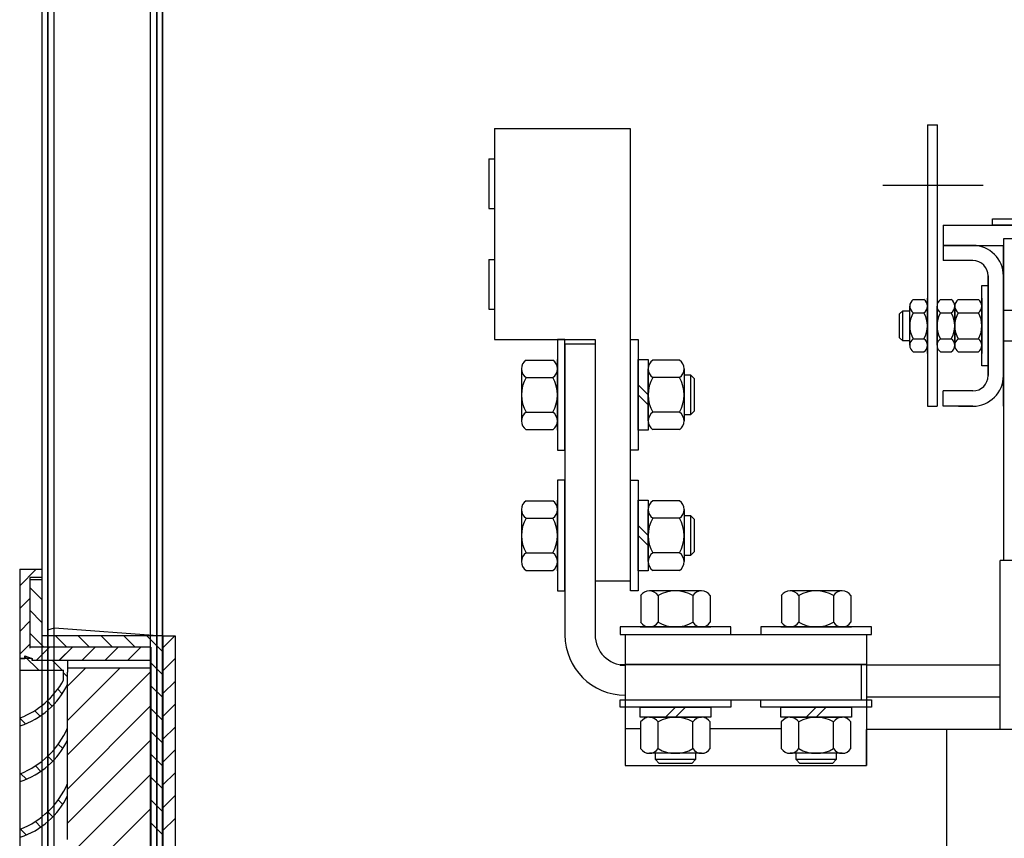
# Model space of a CAD drawing. Units: inches. Extents: x -3 to 212, y 3 to 123.
# Drawn here: x 187 to 199, y 76 to 87 of the extents above; entities that cross this region are included whole.
import ezdxf

# ---------------------------------------------------------------- set-up
doc = ezdxf.new("R2010")
doc.units = ezdxf.units.IN
doc.header["$MEASUREMENT"] = 0
doc.linetypes.add('AUSGEZOGEN', pattern=[0])

msp = doc.modelspace()

# ---------------------------------------------------------------- linework, layer by layer
at = {"color": 7, "linetype": 'Continuous'}
for p, q in [((187.214, 118.195), (187.214, 64.395)), ((187.215, 118.195), (187.215, 65.525)), ((187.286, 118.195), (187.286, 64.395)), ((187.287, 118.195), (187.287, 64.395)), ((187.366, 64.447), (187.366, 118.143)), ((187.367, 64.395), (187.367, 118.195)), ((188.562, 118.195), (188.562, 64.395)), ((188.563, 118.195), (188.563, 65.733)), ((188.642, 118.195), (188.642, 64.395)), ((188.714, 64.395), (188.714, 118.195)), ((188.643, 117.145), (188.643, 66.483)), ((188.715, 117.145), (188.715, 64.395))]:
    msp.add_line(p, q, dxfattribs=at)
at = {"color": 7}
for p, q in [((192.847, 85.175), (194.534, 85.175)), ((192.847, 85.175), (192.847, 82.55)), ((194.534, 85.175), (194.534, 79.55)), ((198.231, 85.222), (198.231, 81.722)), ((198.231, 85.222), (198.356, 85.222)), ((198.352, 85.222), (198.352, 81.722)), ((192.774, 84.8), (192.774, 84.18)), ((192.774, 84.8), (192.847, 84.8)), ((197.676, 84.472), (198.926, 84.472)), ((192.774, 84.18), (192.847, 84.18)), ((199.043, 83.972), (199.043, 84.051)), ((199.043, 84.051), (200.043, 84.051)), ((198.428, 83.972), (206.425, 83.972)), ((198.428, 83.972), (198.428, 83.722)), ((200.043, 83.972), (199.043, 83.972)), ((199.177, 83.802), (199.177, 79.802)), ((199.927, 83.802), (199.177, 83.802)), ((198.427, 83.722), (198.427, 83.532)), ((198.797, 83.722), (198.427, 83.722)), ((198.428, 83.722), (199.177, 83.722)), ((198.617, 83.722), (199.177, 83.722)), ((198.617, 83.722), (199.177, 83.722)), ((198.617, 83.722), (198.797, 83.722)), ((198.617, 83.722), (198.797, 83.722)), ((199.177, 81.722), (199.177, 83.722)), ((192.774, 83.547), (192.774, 82.927)), ((192.774, 83.547), (192.847, 83.547)), ((198.797, 83.532), (198.427, 83.532)), ((198.797, 83.532), (198.427, 83.532)), ((199.177, 83.515), (199.177, 81.93)), ((199.177, 81.93), (199.177, 83.515)), ((199.177, 83.515), (199.177, 81.93)), ((198.987, 82.102), (198.987, 83.342)), ((198.987, 82.102), (198.987, 83.342)), ((198.987, 83.342), (198.987, 82.102)), ((198.909, 83.222), (198.987, 83.222)), ((198.909, 82.222), (198.909, 83.222)), ((198.987, 83.222), (198.987, 82.222)), ((198.231, 83.066), (198.231, 82.378)), ((198.231, 82.378), (198.231, 83.066)), ((198.909, 82.378), (198.909, 83.066)), ((198.909, 83.066), (198.909, 82.378)), ((198.011, 82.479), (198.011, 82.966)), ((198.055, 83.047), (198.188, 83.047)), ((198.231, 82.966), (198.231, 82.479)), ((198.352, 82.479), (198.352, 82.966)), ((198.395, 83.047), (198.528, 83.047)), ((198.572, 82.479), (198.572, 82.966)), ((198.572, 82.966), (198.572, 82.479)), ((198.615, 83.047), (198.865, 83.047)), ((198.909, 82.966), (198.909, 82.479)), ((192.774, 82.927), (192.847, 82.927)), ((197.886, 82.872), (197.925, 82.91)), ((197.886, 82.573), (197.886, 82.872)), ((197.925, 82.91), (198.011, 82.91)), ((197.925, 82.535), (197.925, 82.91)), ((198.055, 82.885), (198.188, 82.885)), ((198.395, 82.885), (198.528, 82.885)), ((198.615, 82.885), (198.865, 82.885)), ((205.677, 82.912), (199.177, 82.912)), ((197.925, 82.535), (197.886, 82.573)), ((192.847, 82.55), (194.097, 82.55)), ((193.628, 82.55), (193.628, 81.175)), ((193.722, 82.55), (193.628, 82.55)), ((193.722, 81.175), (193.722, 82.55)), ((193.722, 82.499), (193.722, 78.877)), ((193.722, 82.499), (194.097, 82.499)), ((194.097, 82.55), (194.097, 79.55)), ((194.097, 82.499), (194.097, 78.877)), ((194.539, 81.175), (194.539, 82.55)), ((194.539, 82.55), (194.632, 82.55)), ((194.632, 82.55), (194.632, 81.175)), ((198.011, 82.535), (197.925, 82.535)), ((198.055, 82.56), (198.188, 82.56)), ((198.395, 82.56), (198.528, 82.56)), ((198.615, 82.56), (198.865, 82.56)), ((205.677, 82.532), (199.177, 82.532)), ((198.055, 82.398), (198.188, 82.398)), ((198.395, 82.398), (198.528, 82.398)), ((198.615, 82.398), (198.865, 82.398)), ((193.238, 82.296), (193.57, 82.296)), ((193.628, 81.423), (193.628, 82.302)), ((193.628, 82.302), (193.628, 81.423)), ((194.632, 81.423), (194.632, 82.302)), ((194.632, 82.302), (194.757, 82.302)), ((194.757, 82.302), (194.757, 81.423)), ((195.147, 82.296), (194.815, 82.296)), ((198.987, 82.222), (198.909, 82.222)), ((193.18, 82.187), (193.18, 81.538)), ((193.238, 82.079), (193.57, 82.079)), ((193.628, 81.538), (193.628, 82.187)), ((194.757, 81.538), (194.757, 82.187)), ((195.147, 82.079), (194.815, 82.079)), ((195.205, 82.187), (195.205, 81.538)), ((195.205, 82.113), (195.283, 82.113)), ((195.283, 82.113), (195.33, 82.065)), ((195.283, 82.113), (195.283, 81.613)), ((194.632, 81.988), (194.757, 81.863)), ((195.33, 82.065), (195.33, 81.66)), ((194.632, 81.863), (194.757, 81.738)), ((198.797, 81.912), (198.427, 81.912)), ((198.797, 81.912), (198.427, 81.912)), ((198.427, 81.722), (198.427, 81.912)), ((198.231, 81.722), (198.305, 81.722)), ((198.305, 81.722), (198.352, 81.722)), ((198.797, 81.722), (198.427, 81.722)), ((198.617, 81.722), (198.797, 81.722)), ((198.617, 81.722), (198.797, 81.722)), ((198.617, 81.722), (198.797, 81.722)), ((193.238, 81.646), (193.57, 81.646)), ((195.147, 81.646), (194.815, 81.646)), ((195.283, 81.613), (195.205, 81.613)), ((195.33, 81.66), (195.283, 81.613)), ((193.238, 81.43), (193.57, 81.43)), ((194.757, 81.423), (194.632, 81.423)), ((195.147, 81.43), (194.815, 81.43)), ((193.628, 81.175), (193.722, 81.175)), ((194.632, 81.175), (194.539, 81.175)), ((193.722, 80.8), (193.628, 80.8)), ((193.628, 80.8), (193.628, 79.425)), ((193.722, 79.425), (193.722, 80.8)), ((194.539, 80.8), (194.632, 80.8)), ((194.539, 79.425), (194.539, 80.8)), ((194.632, 80.8), (194.632, 79.425)), ((199.177, 80.632), (199.177, 79.802)), ((193.238, 80.546), (193.57, 80.546)), ((193.628, 79.673), (193.628, 80.552)), ((193.628, 80.552), (193.628, 79.673)), ((194.632, 80.552), (194.757, 80.552)), ((194.632, 79.673), (194.632, 80.552)), ((194.757, 80.552), (194.757, 79.673)), ((195.147, 80.546), (194.815, 80.546)), ((193.18, 80.437), (193.18, 79.788)), ((193.628, 79.788), (193.628, 80.437)), ((194.757, 79.788), (194.757, 80.437)), ((195.205, 80.437), (195.205, 79.788)), ((195.205, 80.363), (195.283, 80.363)), ((195.283, 80.363), (195.33, 80.315)), ((195.283, 80.363), (195.283, 79.863)), ((193.238, 80.329), (193.57, 80.329)), ((194.632, 80.238), (194.757, 80.113)), ((195.147, 80.329), (194.815, 80.329)), ((195.33, 80.315), (195.33, 79.91)), ((194.632, 80.113), (194.757, 79.988)), ((193.238, 79.896), (193.57, 79.896)), ((195.147, 79.896), (194.815, 79.896)), ((195.33, 79.91), (195.283, 79.863)), ((195.283, 79.863), (195.205, 79.863)), ((205.717, 79.802), (199.137, 79.802)), ((199.137, 77.702), (199.137, 79.802)), ((186.938, 79.693), (186.938, 78.589)), ((186.938, 79.693), (187.214, 79.693)), ((193.238, 79.68), (193.57, 79.68)), ((194.757, 79.673), (194.632, 79.673)), ((195.147, 79.68), (194.815, 79.68)), ((187.064, 79.593), (187.064, 78.714)), ((187.214, 79.593), (187.064, 79.593)), ((187.064, 79.568), (187.214, 79.568)), ((187.214, 79.568), (187.214, 78.865)), ((194.097, 79.55), (194.534, 79.55)), ((193.628, 79.425), (193.722, 79.425)), ((194.632, 79.425), (194.539, 79.425)), ((195.421, 79.424), (194.772, 79.424)), ((195.421, 79.424), (194.772, 79.424)), ((197.171, 79.424), (196.522, 79.424)), ((197.171, 79.424), (196.522, 79.424)), ((194.664, 79.366), (194.664, 79.034)), ((194.664, 79.366), (194.664, 79.034)), ((194.88, 79.366), (194.88, 79.034)), ((194.88, 79.366), (194.88, 79.034)), ((195.313, 79.366), (195.313, 79.034)), ((195.313, 79.366), (195.313, 79.034)), ((195.53, 79.366), (195.53, 79.034)), ((195.53, 79.366), (195.53, 79.034)), ((196.414, 79.366), (196.414, 79.034)), ((196.414, 79.366), (196.414, 79.034)), ((196.63, 79.366), (196.63, 79.034)), ((196.63, 79.366), (196.63, 79.034)), ((197.063, 79.366), (197.063, 79.034)), ((197.063, 79.366), (197.063, 79.034)), ((197.28, 79.366), (197.28, 79.034)), ((197.28, 79.366), (197.28, 79.034)), ((187.29, 78.94), (187.37, 78.965)), ((187.29, 78.94), (187.29, 78.865)), ((187.37, 78.965), (188.71, 78.865)), ((194.409, 78.976), (194.409, 78.882)), ((194.409, 78.976), (194.409, 78.882)), ((195.784, 78.976), (194.409, 78.976)), ((195.784, 78.976), (194.409, 78.976)), ((195.536, 78.976), (194.657, 78.976)), ((194.657, 78.976), (195.536, 78.976)), ((194.657, 78.976), (195.536, 78.976)), ((195.536, 78.976), (194.657, 78.976)), ((194.772, 78.976), (195.421, 78.976)), ((194.772, 78.976), (195.421, 78.976)), ((195.784, 78.882), (195.784, 78.976)), ((195.784, 78.882), (195.784, 78.976)), ((197.534, 78.976), (196.159, 78.976)), ((197.534, 78.976), (196.159, 78.976)), ((196.159, 78.976), (196.159, 78.882)), ((196.159, 78.976), (196.159, 78.882)), ((197.286, 78.976), (196.407, 78.976)), ((196.407, 78.976), (197.286, 78.976)), ((196.407, 78.976), (197.286, 78.976)), ((197.286, 78.976), (196.407, 78.976)), ((196.522, 78.976), (197.171, 78.976)), ((196.522, 78.976), (197.171, 78.976)), ((197.534, 78.882), (197.534, 78.976)), ((197.534, 78.882), (197.534, 78.976)), ((188.71, 78.865), (187.214, 78.865)), ((188.71, 78.865), (188.71, 67.718)), ((188.72, 78.865), (188.72, 67.718)), ((188.72, 78.865), (188.871, 78.865)), ((188.871, 78.865), (188.871, 68.357)), ((194.409, 78.882), (195.784, 78.882)), ((194.409, 78.882), (195.784, 78.882)), ((194.472, 78.882), (194.472, 77.252)), ((194.472, 78.882), (194.472, 77.252)), ((194.472, 78.882), (197.472, 78.882)), ((194.472, 78.882), (197.472, 78.882)), ((194.472, 78.882), (197.472, 78.882)), ((194.472, 78.882), (197.472, 78.882)), ((196.159, 78.882), (197.534, 78.882)), ((196.159, 78.882), (197.534, 78.882)), ((197.472, 78.882), (197.472, 77.252)), ((197.472, 78.882), (197.472, 78.502)), ((197.472, 78.882), (197.472, 78.502)), ((188.57, 78.724), (187.064, 78.724)), ((188.57, 78.724), (188.57, 67.859)), ((186.938, 78.589), (186.938, 67.995)), ((186.938, 78.589), (187.089, 78.589)), ((186.945, 78.536), (186.945, 78.585)), ((186.945, 78.585), (187.004, 78.585)), ((186.945, 78.438), (186.945, 78.536)), ((187.004, 78.585), (187.004, 78.615)), ((187.004, 78.615), (187.092, 78.585)), ((187.175, 78.438), (187.004, 78.609)), ((187.089, 78.589), (187.089, 78.564)), ((187.089, 78.564), (188.57, 78.564)), ((187.092, 78.585), (187.092, 78.561)), ((187.092, 78.561), (187.533, 78.561)), ((187.533, 78.561), (187.533, 78.536)), ((187.533, 78.536), (187.533, 78.412)), ((186.945, 78.438), (187.484, 78.438)), ((186.945, 77.843), (186.945, 78.438)), ((187.484, 78.314), (187.484, 78.438)), ((187.533, 78.357), (187.484, 78.406)), ((187.533, 78.265), (187.533, 78.412)), ((194.409, 78.507), (197.409, 78.507)), ((194.409, 78.502), (194.472, 78.502)), ((194.472, 78.507), (197.472, 78.507)), ((197.472, 78.507), (194.472, 78.507)), ((194.472, 78.507), (197.472, 78.507)), ((194.472, 78.507), (197.472, 78.507)), ((197.409, 78.507), (197.409, 78.07)), ((198.887, 78.502), (197.472, 78.502)), ((199.137, 78.502), (198.472, 78.502)), ((188.871, 78.288), (188.871, 68.073)), ((187.468, 78.146), (187.411, 78.202)), ((187.533, 77.745), (187.533, 78.265)), ((187.344, 77.992), (187.28, 78.056)), ((194.409, 77.977), (194.409, 78.07)), ((194.409, 78.07), (195.784, 78.07)), ((194.472, 78.07), (197.534, 78.07)), ((195.784, 78.07), (195.784, 77.977)), ((196.159, 77.977), (196.159, 78.07)), ((199.137, 78.102), (197.472, 78.102)), ((198.887, 78.102), (197.472, 78.102)), ((197.534, 78.07), (197.534, 77.977)), ((187.193, 77.866), (187.124, 77.935)), ((195.784, 77.977), (194.409, 77.977)), ((194.472, 77.977), (194.472, 77.257)), ((194.472, 77.977), (194.472, 77.257)), ((194.657, 77.852), (194.657, 77.977)), ((194.657, 77.977), (195.536, 77.977)), ((195.097, 77.977), (194.972, 77.852)), ((195.222, 77.977), (195.097, 77.852)), ((195.536, 77.977), (195.536, 77.852)), ((197.534, 77.977), (196.159, 77.977)), ((196.407, 77.977), (197.286, 77.977)), ((196.407, 77.852), (196.407, 77.977)), ((196.847, 77.977), (196.722, 77.852)), ((196.972, 77.977), (196.847, 77.852)), ((197.286, 77.977), (197.286, 77.852)), ((186.945, 77.745), (186.945, 77.843)), ((187.012, 77.77), (186.945, 77.836)), ((195.536, 77.852), (194.657, 77.852)), ((194.664, 77.462), (194.664, 77.794)), ((194.772, 77.852), (195.421, 77.852)), ((194.88, 77.462), (194.88, 77.794)), ((195.313, 77.462), (195.313, 77.794)), ((195.53, 77.462), (195.53, 77.794)), ((197.286, 77.852), (196.407, 77.852)), ((196.414, 77.462), (196.414, 77.794)), ((196.522, 77.852), (197.171, 77.852)), ((196.63, 77.462), (196.63, 77.794)), ((197.063, 77.462), (197.063, 77.794)), ((197.28, 77.462), (197.28, 77.794)), ((186.945, 77.151), (186.945, 77.745)), ((187.533, 77.679), (187.521, 77.691)), ((187.533, 77.719), (187.533, 77.745)), ((187.533, 77.572), (187.533, 77.719)), ((194.664, 77.707), (194.472, 77.707)), ((194.664, 77.707), (194.472, 77.707)), ((196.414, 77.707), (195.53, 77.707)), ((196.414, 77.707), (195.53, 77.707)), ((197.472, 77.707), (197.472, 77.257)), ((197.472, 77.707), (197.472, 77.257)), ((206.382, 77.702), (197.472, 77.702)), ((197.472, 77.252), (197.472, 77.702)), ((197.472, 77.702), (197.472, 77.252)), ((197.472, 77.252), (197.472, 77.702)), ((197.472, 77.702), (197.472, 77.252)), ((198.472, 72.102), (198.472, 77.702)), ((187.533, 77.053), (187.533, 77.572)), ((187.473, 77.462), (187.417, 77.517)), ((187.351, 77.306), (187.288, 77.37)), ((195.421, 77.404), (194.772, 77.404)), ((194.847, 77.326), (194.847, 77.404)), ((194.894, 77.279), (194.847, 77.326)), ((195.347, 77.326), (194.847, 77.326)), ((195.347, 77.326), (195.299, 77.279)), ((195.347, 77.404), (195.347, 77.326)), ((197.171, 77.404), (196.522, 77.404)), ((196.597, 77.326), (196.597, 77.404)), ((197.097, 77.326), (196.597, 77.326)), ((196.644, 77.279), (196.597, 77.326)), ((197.097, 77.326), (197.049, 77.279)), ((197.097, 77.404), (197.097, 77.326)), ((187.201, 77.179), (187.133, 77.248)), ((194.472, 77.252), (197.472, 77.252)), ((194.472, 77.252), (197.472, 77.252)), ((195.299, 77.279), (194.894, 77.279)), ((197.049, 77.279), (196.644, 77.279)), ((186.945, 77.053), (186.945, 77.151)), ((186.945, 76.458), (186.945, 77.053)), ((187.022, 77.081), (186.95, 77.153)), ((187.533, 77.027), (187.533, 77.053)), ((187.533, 76.986), (187.521, 76.999)), ((187.533, 76.88), (187.533, 77.027)), ((187.473, 76.769), (187.417, 76.825)), ((187.533, 76.36), (187.533, 76.88)), ((187.351, 76.614), (187.288, 76.677)), ((186.945, 76.36), (186.945, 76.458)), ((187.022, 76.388), (186.95, 76.46)), ((187.201, 76.486), (187.133, 76.555)), ((186.945, 75.765), (186.945, 76.36)), ((187.533, 76.334), (187.533, 76.36))]:
    msp.add_line(p, q, dxfattribs=at)
at = {"color": 7, "linetype": 'AUSGEZOGEN'}
for p, q in [((186.938, 79.489), (187.142, 79.693)), ((187.214, 79.693), (187.214, 79.593)), ((187.214, 79.317), (187.064, 79.467)), ((186.938, 79.205), (187.064, 79.331)), ((187.214, 79.033), (187.064, 79.183)), ((186.938, 78.921), (187.064, 79.047)), ((187.239, 78.724), (187.064, 78.899)), ((187.523, 78.724), (187.382, 78.865)), ((187.807, 78.724), (187.666, 78.865)), ((188.091, 78.724), (187.95, 78.865)), ((188.375, 78.724), (188.234, 78.865)), ((188.71, 78.673), (188.518, 78.865)), ((188.72, 78.715), (188.87, 78.865)), ((186.938, 78.637), (187.064, 78.763)), ((187.146, 78.561), (187.309, 78.724)), ((187.149, 78.564), (187.309, 78.724)), ((187.43, 78.561), (187.593, 78.724)), ((187.433, 78.564), (187.593, 78.724)), ((187.717, 78.564), (187.878, 78.724)), ((188.001, 78.564), (188.162, 78.724)), ((188.285, 78.564), (188.446, 78.724)), ((187.467, 78.438), (187.344, 78.561)), ((188.71, 78.389), (188.57, 78.529)), ((188.72, 78.431), (188.871, 78.582)), ((187.533, 78.238), (187.758, 78.463)), ((187.533, 77.812), (188.184, 78.463)), ((187.533, 77.386), (188.57, 78.423)), ((188.57, 78.463), (187.541, 78.463)), ((188.72, 78.147), (188.871, 78.298)), ((188.861, 78.288), (188.871, 78.298)), ((188.71, 78.105), (188.57, 78.245)), ((187.533, 76.96), (188.57, 77.997)), ((188.71, 77.821), (188.57, 77.961)), ((188.72, 77.863), (188.871, 78.014)), ((188.71, 77.537), (188.57, 77.677)), ((188.72, 77.579), (188.871, 77.73)), ((187.533, 76.534), (188.57, 77.571)), ((188.72, 77.295), (188.871, 77.446)), ((188.71, 77.253), (188.57, 77.393)), ((187.533, 76.108), (188.57, 77.145)), ((188.71, 76.969), (188.57, 77.109)), ((188.72, 77.011), (188.871, 77.162)), ((188.71, 76.685), (188.57, 76.825)), ((188.72, 76.727), (188.871, 76.878)), ((187.533, 75.682), (188.57, 76.718)), ((188.72, 76.443), (188.871, 76.594)), ((188.71, 76.4), (188.57, 76.541))]:
    msp.add_line(p, q, dxfattribs=at)
at = {"color": 7}
for centre, radius, start, end in [((198.797, 83.342), 0.38, 0, 90), ((198.797, 83.342), 0.19, 0, 90), ((198.797, 83.342), 0.19, 0, 90), ((198.109, 82.966), 0.0975, 123.6264, 236.3736), ((198.134, 82.966), 0.0975, 303.6264, 56.3736), ((198.449, 82.966), 0.0975, 123.6264, 236.3736), ((198.474, 82.966), 0.0975, 303.6264, 56.3736), ((198.669, 82.966), 0.0975, 123.6264, 236.3736), ((198.811, 82.966), 0.0975, 303.6264, 56.3736), ((198.336, 82.722), 0.325, 150, 210), ((197.907, 82.722), 0.325, 330, 30), ((198.676, 82.722), 0.325, 150, 210), ((198.247, 82.722), 0.325, 330, 30), ((198.896, 82.722), 0.325, 150, 210), ((198.584, 82.722), 0.325, 330, 30), ((198.109, 82.479), 0.0975, 123.6264, 236.3736), ((198.134, 82.479), 0.0975, 303.6264, 56.3736), ((198.449, 82.479), 0.0975, 123.6264, 236.3736), ((198.474, 82.479), 0.0975, 303.6264, 56.3736), ((198.669, 82.479), 0.0975, 123.6264, 236.3736), ((198.811, 82.479), 0.0975, 303.6264, 56.3736), ((193.31, 82.187), 0.13, 123.6264, 236.3736), ((193.498, 82.187), 0.13, 303.6264, 56.3736), ((194.887, 82.187), 0.13, 123.6264, 236.3736), ((195.075, 82.187), 0.13, 303.6264, 56.3736), ((193.613, 81.863), 0.433, 150, 210), ((193.195, 81.863), 0.433, 330, 30), ((195.19, 81.863), 0.433, 150, 210), ((194.772, 81.863), 0.433, 330, 30), ((198.797, 82.102), 0.19, 270, 0), ((198.797, 82.102), 0.19, 270, 0), ((198.797, 82.102), 0.38, 270, 0), ((193.31, 81.538), 0.13, 123.6264, 236.3736), ((193.498, 81.538), 0.13, 303.6264, 56.3736), ((194.887, 81.538), 0.13, 123.6264, 236.3736), ((195.075, 81.538), 0.13, 303.6264, 56.3736), ((193.31, 80.437), 0.13, 123.6264, 236.3736), ((193.498, 80.437), 0.13, 303.6264, 56.3736), ((194.887, 80.437), 0.13, 123.6264, 236.3736), ((195.075, 80.437), 0.13, 303.6264, 56.3736), ((193.613, 80.113), 0.433, 150, 210), ((193.195, 80.113), 0.433, 330, 30), ((195.19, 80.113), 0.433, 150, 210), ((194.772, 80.113), 0.433, 330, 30), ((193.31, 79.788), 0.13, 123.6264, 236.3736), ((193.498, 79.788), 0.13, 303.6264, 56.3736), ((194.887, 79.788), 0.13, 123.6264, 236.3736), ((195.075, 79.788), 0.13, 303.6264, 56.3736), ((194.772, 79.294), 0.13, 33.6264, 146.3736), ((194.772, 79.294), 0.13, 33.6264, 146.3736), ((195.097, 78.991), 0.433, 60, 120), ((195.097, 78.991), 0.433, 60, 120), ((195.421, 79.294), 0.13, 33.6264, 146.3736), ((195.421, 79.294), 0.13, 33.6264, 146.3736), ((196.522, 79.294), 0.13, 33.6264, 146.3736), ((196.522, 79.294), 0.13, 33.6264, 146.3736), ((196.847, 78.991), 0.433, 60, 120), ((196.847, 78.991), 0.433, 60, 120), ((197.171, 79.294), 0.13, 33.6264, 146.3736), ((197.171, 79.294), 0.13, 33.6264, 146.3736), ((194.772, 79.106), 0.13, 213.6264, 326.3736), ((194.772, 79.106), 0.13, 213.6264, 326.3736), ((195.097, 79.409), 0.433, 240, 300), ((195.097, 79.409), 0.433, 240, 300), ((195.421, 79.106), 0.13, 213.6264, 326.3736), ((195.421, 79.106), 0.13, 213.6264, 326.3736), ((196.522, 79.106), 0.13, 213.6264, 326.3736), ((196.522, 79.106), 0.13, 213.6264, 326.3736), ((196.847, 79.409), 0.433, 240, 300), ((196.847, 79.409), 0.433, 240, 300), ((197.171, 79.106), 0.13, 213.6264, 326.3736), ((197.171, 79.106), 0.13, 213.6264, 326.3736), ((194.472, 78.877), 0.75, 180, 270), ((194.472, 78.877), 0.375, 180, 270), ((186.546, 78.845), 1.078, 291.7374, 330.4996), ((186.645, 78.679), 0.98, 287.8595, 335.051), ((194.772, 77.722), 0.13, 33.6264, 146.3736), ((195.097, 77.419), 0.433, 60, 120), ((195.421, 77.722), 0.13, 33.6264, 146.3736), ((196.522, 77.722), 0.13, 33.6264, 146.3736), ((196.847, 77.419), 0.433, 60, 120), ((197.171, 77.722), 0.13, 33.6264, 146.3736), ((186.546, 78.152), 1.078, 291.7374, 336.3206), ((186.645, 77.986), 0.98, 287.8595, 335.051), ((194.772, 77.534), 0.13, 213.6264, 326.3736), ((195.097, 77.837), 0.433, 240, 300), ((195.421, 77.534), 0.13, 213.6264, 326.3736), ((196.522, 77.534), 0.13, 213.6264, 326.3736), ((196.847, 77.837), 0.433, 240, 300), ((197.171, 77.534), 0.13, 213.6264, 326.3736), ((186.546, 77.46), 1.078, 291.7374, 336.3206), ((186.645, 77.293), 0.98, 287.8595, 335.051)]:
    msp.add_arc(centre, radius, start, end, dxfattribs=at)

doc.saveas('drawing.dxf')
